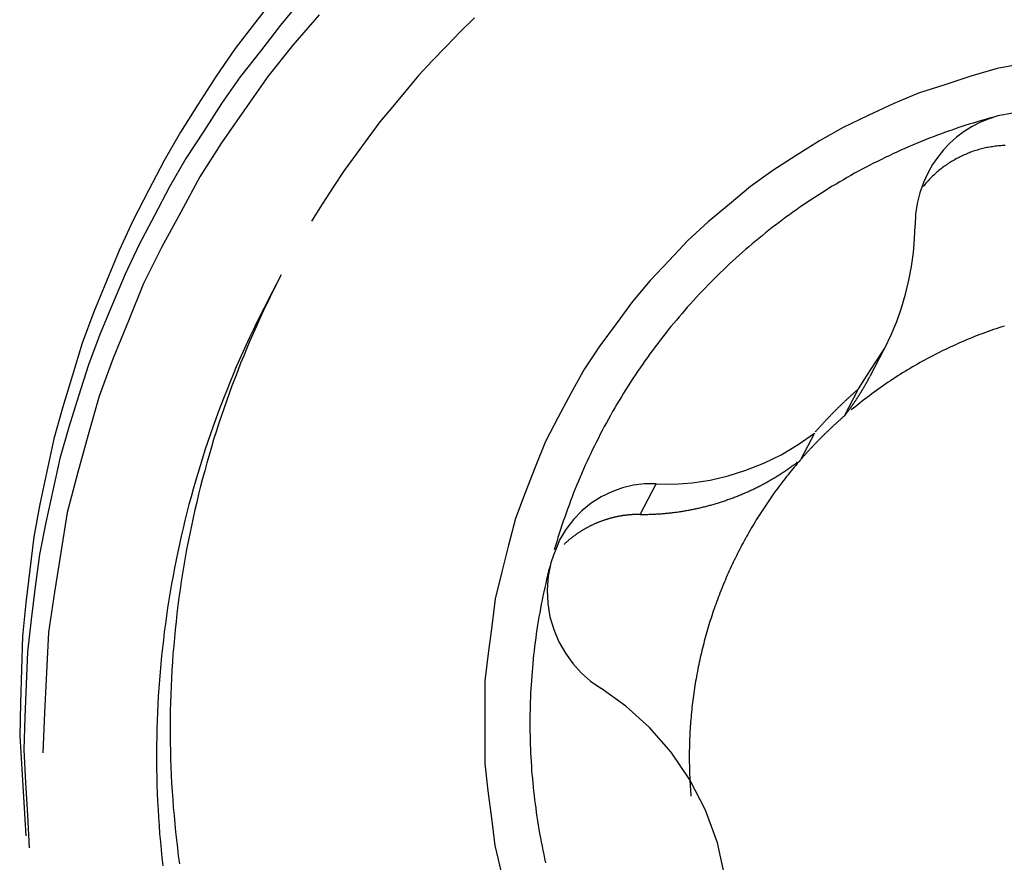
# Model space of a CAD drawing. Units: millimetres. Extents: x -18.9 to 50.3, y -39.5 to 45.1.
# Drawn here: x 20.8 to 23.5, y 16.4 to 18.6 of the extents above; entities that cross this region are included whole.
import ezdxf

# ---------------------------------------------------------------- set-up
doc = ezdxf.new("R2010")
doc.units = ezdxf.units.MM
doc.layers.add('1', color=4, linetype='CONTINUOUS')

msp = doc.modelspace()

# ---------------------------------------------------------------- linework, layer by layer
at = {"layer": '1'}
for p, q in [((21.541825, 17.954474), (21.505603, 17.884892)), ((23.108469, 17.685856), (23.146563, 17.759034)), ((23.040459, 17.58024), (23.077618, 17.651622)), ((22.960104, 17.534272), (22.922945, 17.46289)), ((22.496644, 17.317946), (22.538978, 17.399269))]:
    msp.add_line(p, q, dxfattribs=at)
for points in [[(21.527858, 18.69631, 0), (21.473614, 18.626303, 0), (21.41937, 18.556296, 0), (21.369259, 18.483373, 0), (21.321528, 18.408773, 0), (21.273797, 18.334173, 0), (21.229902, 18.257355, 0), (21.189071, 18.178766, 0), (21.14824, 18.100177, 0), (21.11086, 18.019988, 0), (21.07726, 17.938046, 0), (21.043659, 17.856104, 0), (21.013049, 17.773091, 0), (20.986951, 17.68846, 0), (20.960853, 17.60383, 0), (20.93722, 17.518559, 0), (20.918833, 17.431926, 0), (20.900447, 17.345292, 0), (20.883951, 17.258345, 0), (20.873424, 17.17041, 0), (20.862897, 17.082475, 0), (20.853648, 16.994445, 0), (20.851063, 16.905919, 0), (20.848479, 16.817394, 0), (20.846537, 16.728878, 0), (20.851913, 16.640479, 0), (20.857289, 16.552079, 0), (20.862665, 16.463679, 0)], [(21.595531, 18.68514, 0), (21.540214, 18.618202, 0), (21.486589, 18.54981, 0), (21.432965, 18.481418, 0), (21.383362, 18.410154, 0), (21.336076, 18.337235, 0), (21.288789, 18.264317, 0), (21.245237, 18.189209, 0), (21.204669, 18.11235, 0), (21.164101, 18.035491, 0), (21.126893, 17.957046, 0), (21.09337, 17.876864, 0), (21.059846, 17.796682, 0), (21.029235, 17.715432, 0), (21.003025, 17.63257, 0), (20.976815, 17.549708, 0), (20.953007, 17.466203, 0), (20.934319, 17.381328, 0), (20.91563, 17.296453, 0), (20.898785, 17.211258, 0), (20.887768, 17.12505, 0), (20.87675, 17.038843, 0), (20.866979, 16.952533, 0), (20.863719, 16.865686, 0), (20.860458, 16.778839, 0), (20.857825, 16.691996, 0), (20.862346, 16.605205, 0), (20.866866, 16.518415, 0), (20.871386, 16.431624, 0)], [(21.64347, 18.645997, 0), (21.572572, 18.565628, 0), (21.506132, 18.48175, 0), (21.444714, 18.393923, 0), (21.383297, 18.306095, 0), (21.325904, 18.215777, 0), (21.274747, 18.121602, 0), (21.223591, 18.027428, 0), (21.175863, 17.931633, 0), (21.135615, 17.832306, 0), (21.095368, 17.732978, 0), (21.057818, 17.63273, 0), (21.028988, 17.529508, 0), (21.000159, 17.426286, 0), (20.973191, 17.322656, 0), (20.956142, 17.216848, 0), (20.939094, 17.111041, 0), (20.922996, 17.005135, 0), (20.917941, 16.898082, 0), (20.912885, 16.791029, 0), (20.90783, 16.683976, 0)], [(22.056459, 18.637816, 0), (22.017887, 18.60085, 0), (21.980935, 18.562232, 0), (21.943982, 18.523615, 0), (21.907616, 18.484471, 0), (21.873167, 18.443605, 0), (21.838718, 18.402738, 0), (21.804681, 18.361547, 0), (21.772872, 18.318594, 0), (21.741063, 18.27564, 0), (21.709469, 18.232538, 0), (21.680427, 18.187668, 0), (21.651384, 18.142798, 0), (21.622342, 18.097928, 0)], [(23.518668, 18.51682, 0), (23.446674, 18.503249, 0), (23.376476, 18.48262, 0), (23.306749, 18.460135, 0), (23.237023, 18.43765, 0), (23.169689, 18.409082, 0), (23.103332, 18.378033, 0), (23.036975, 18.346984, 0), (22.9734, 18.310848, 0), (22.911462, 18.27172, 0), (22.849524, 18.232592, 0), (22.790555, 18.18936, 0), (22.734018, 18.142766, 0), (22.677482, 18.096173, 0), (22.623909, 18.046412, 0), (22.573671, 17.993089, 0), (22.523432, 17.939765, 0), (22.475976, 17.884132, 0), (22.432834, 17.82492, 0), (22.389691, 17.765708, 0), (22.348992, 17.704942, 0), (22.31363, 17.640779, 0), (22.278268, 17.576616, 0), (22.244875, 17.511524, 0), (22.217855, 17.443427, 0), (22.190834, 17.37533, 0), (22.1652, 17.306781, 0), (22.146948, 17.235829, 0), (22.128696, 17.164877, 0), (22.111166, 17.093787, 0), (22.101969, 17.021105, 0), (22.092772, 16.948422, 0), (22.083585, 16.875739, 0), (22.083585, 16.802477, 0), (22.083585, 16.729215, 0), (22.083585, 16.655953, 0), (22.092056, 16.583224, 0), (22.101248, 16.510541, 0), (22.110441, 16.437858, 0), (22.127239, 16.366627, 0)], [(23.772439, 18.234264, 0), (23.752966, 18.265827, 0), (23.730049, 18.294096, 0), (23.70353, 18.319325, 0), (23.673411, 18.341509, 0), (23.640104, 18.359987, 0), (23.604088, 18.374, 0), (23.56603, 18.38297, 0), (23.526923, 18.386623, 0), (23.487695, 18.384741, 0), (23.448317, 18.377328, 0)], [(23.448317, 18.377328, 0), (23.437295, 18.374297, 0), (23.426273, 18.371267, 0), (23.41525, 18.368236, 0), (23.404289, 18.364994, 0), (23.393332, 18.361732, 0), (23.382376, 18.35847, 0), (23.371479, 18.355017, 0), (23.360595, 18.351525, 0), (23.34971, 18.348033, 0), (23.338881, 18.34437, 0), (23.328072, 18.34065, 0), (23.317263, 18.33693, 0), (23.306508, 18.333059, 0), (23.29578, 18.329112, 0), (23.285051, 18.325165, 0), (23.274373, 18.321087, 0), (23.26373, 18.316915, 0), (23.253087, 18.312743, 0), (23.242489, 18.308461, 0), (23.231936, 18.304065, 0), (23.221384, 18.29967, 0), (23.210871, 18.295183, 0), (23.200413, 18.290566, 0), (23.189955, 18.28595, 0), (23.179531, 18.281261, 0), (23.169172, 18.276425, 0), (23.158814, 18.271589, 0), (23.148482, 18.2667, 0), (23.138228, 18.261646, 0), (23.127974, 18.256593, 0), (23.117738, 18.251505, 0), (23.107593, 18.246237, 0), (23.097448, 18.240969, 0), (23.087312, 18.235684, 0), (23.07728, 18.230203, 0), (23.067248, 18.224723, 0), (23.057216, 18.219242, 0), (23.047302, 18.213552, 0), (23.037388, 18.207861, 0), (23.027474, 18.20217, 0), (23.017672, 18.196289, 0), (23.00788, 18.19039, 0), (22.998088, 18.184492, 0), (22.988401, 18.178422, 0), (22.978736, 18.172319, 0), (22.96907, 18.166215, 0), (22.959503, 18.15996, 0), (22.949968, 18.153654, 0), (22.940434, 18.147347, 0), (22.930989, 18.140908, 0), (22.92159, 18.134403, 0), (22.91219, 18.127897, 0), (22.902872, 18.121276, 0), (22.893612, 18.114574, 0), (22.884351, 18.107871, 0), (22.875163, 18.101071, 0), (22.866046, 18.094175, 0), (22.85693, 18.087279, 0), (22.847875, 18.080302, 0), (22.838905, 18.073215, 0), (22.829936, 18.066128, 0), (22.821018, 18.058978, 0), (22.8122, 18.051703, 0), (22.803382, 18.044429, 0), (22.794604, 18.037107, 0), (22.785941, 18.029648, 0), (22.777279, 18.022189, 0), (22.768644, 18.014698, 0), (22.760141, 18.007059, 0), (22.751637, 17.999419, 0), (22.74315, 17.991762, 0), (22.734809, 17.983944, 0), (22.726469, 17.976126, 0), (22.718131, 17.968306, 0), (22.709958, 17.960315, 0), (22.701784, 17.952323, 0), (22.69361, 17.944331, 0), (22.685596, 17.93618, 0), (22.677593, 17.928018, 0), (22.66959, 17.919855, 0), (22.661735, 17.91155, 0), (22.653906, 17.903221, 0), (22.646077, 17.894892, 0), (22.638384, 17.886436, 0), (22.630733, 17.877943, 0), (22.623081, 17.869451, 0), (22.615554, 17.860848, 0), (22.608083, 17.852195, 0), (22.600613, 17.843543, 0), (22.593254, 17.834796, 0), (22.585968, 17.825988, 0), (22.578681, 17.81718, 0), (22.571494, 17.808291, 0), (22.564395, 17.799332, 0), (22.557296, 17.790372, 0), (22.550282, 17.781345, 0), (22.543374, 17.772238, 0), (22.536465, 17.76313, 0), (22.529628, 17.75397, 0), (22.522914, 17.744718, 0), (22.516199, 17.735467, 0), (22.509541, 17.726175, 0), (22.503023, 17.716784, 0), (22.496504, 17.707393, 0), (22.490028, 17.697974, 0), (22.48371, 17.688448, 0), (22.477391, 17.678921, 0), (22.471099, 17.669378, 0), (22.464983, 17.659721, 0), (22.458867, 17.650063, 0), (22.45276, 17.640399, 0), (22.446849, 17.630615, 0), (22.440939, 17.62083, 0), (22.435028, 17.611046, 0), (22.429318, 17.601143, 0), (22.423615, 17.591235, 0), (22.417912, 17.581328, 0), (22.412396, 17.571316, 0), (22.406903, 17.561291, 0), (22.401411, 17.551266, 0), (22.39609, 17.541149, 0), (22.39081, 17.53101, 0), (22.385531, 17.52087, 0), (22.380407, 17.510652, 0), (22.375342, 17.500404, 0), (22.370277, 17.490156, 0), (22.365353, 17.47984, 0), (22.360506, 17.469488, 0), (22.355659, 17.459135, 0), (22.350935, 17.448726, 0), (22.346308, 17.438273, 0), (22.34168, 17.42782, 0), (22.33716, 17.417321, 0), (22.332754, 17.406773, 0), (22.328348, 17.396225, 0), (22.324032, 17.38564, 0), (22.31985, 17.375001, 0), (22.315667, 17.364363, 0), (22.311558, 17.353696, 0), (22.307601, 17.342972, 0), (22.303644, 17.332247, 0), (22.299742, 17.321502, 0), (22.296013, 17.310697, 0), (22.292283, 17.299891, 0), (22.288591, 17.289073, 0), (22.28509, 17.278191, 0), (22.281589, 17.267309, 0), (22.278106, 17.256421, 0), (22.274836, 17.245467, 0), (22.271566, 17.234514, 0), (22.268296, 17.22356, 0)], [(23.448317, 18.377328, 0), (23.424622, 18.369964, 0), (23.401637, 18.360556, 0), (23.379485, 18.349175, 0), (23.358384, 18.335955, 0), (23.338553, 18.321029, 0), (23.320156, 18.304562, 0), (23.303292, 18.286763, 0), (23.288052, 18.267843, 0), (23.274516, 18.247985, 0), (23.262657, 18.22713, 0)], [(23.467491, 18.298611, 0), (23.46374, 18.298452, 0), (23.459989, 18.298293, 0), (23.456245, 18.298036, 0), (23.452503, 18.297729, 0), (23.448761, 18.297421, 0), (23.445028, 18.297028, 0), (23.441302, 18.296573, 0), (23.437575, 18.296118, 0), (23.433859, 18.295589, 0), (23.430153, 18.294987, 0), (23.426448, 18.294384, 0), (23.422753, 18.29372, 0), (23.419074, 18.292971, 0), (23.415395, 18.292223, 0), (23.411728, 18.291425, 0), (23.408081, 18.290531, 0), (23.404435, 18.289637, 0), (23.400798, 18.288706, 0), (23.39719, 18.287668, 0), (23.393582, 18.286631, 0), (23.389982, 18.285568, 0), (23.386418, 18.284388, 0), (23.382854, 18.283208, 0), (23.379295, 18.282014, 0), (23.37578, 18.280694, 0), (23.372266, 18.279374, 0), (23.368752, 18.278051, 0), (23.365293, 18.276592, 0), (23.361834, 18.275133, 0), (23.358375, 18.273675, 0), (23.354972, 18.272088, 0), (23.351573, 18.270494, 0), (23.348174, 18.268899, 0), (23.344832, 18.267189, 0), (23.3415, 18.265461, 0), (23.338167, 18.263733, 0), (23.334889, 18.261903, 0), (23.331628, 18.260043, 0), (23.328366, 18.258184, 0), (23.325158, 18.256235, 0), (23.321973, 18.254248, 0), (23.318787, 18.252261, 0), (23.315653, 18.250196, 0), (23.312549, 18.248084, 0), (23.309445, 18.245972, 0), (23.306388, 18.243793, 0), (23.303371, 18.24156, 0), (23.300354, 18.239326, 0), (23.297378, 18.237037, 0), (23.294452, 18.234686, 0), (23.291525, 18.232334, 0), (23.288636, 18.229938, 0), (23.285805, 18.227472, 0), (23.282975, 18.225006, 0), (23.280175, 18.222505, 0), (23.277444, 18.219929, 0), (23.274714, 18.217352, 0), (23.272007, 18.214751, 0), (23.269381, 18.212068, 0), (23.266755, 18.209385, 0), (23.264146, 18.206686, 0), (23.261629, 18.203901, 0), (23.259112, 18.201115, 0), (23.256603, 18.198322, 0), (23.254198, 18.195439, 0), (23.251794, 18.192556, 0), (23.249389, 18.189673, 0)], [(23.262657, 18.22713, 0), (23.250313, 18.200109, 0), (23.240669, 18.172612, 0), (23.233726, 18.144639, 0), (23.229483, 18.116192, 0), (23.227941, 18.087268, 0)], [(23.14713, 17.760128, 0), (23.164091, 17.79533, 0), (23.179026, 17.830946, 0), (23.191908, 17.867082, 0), (23.202766, 17.903624, 0), (23.211639, 17.940412, 0), (23.218564, 17.977288, 0), (23.22358, 18.014094, 0), (23.226715, 18.050717, 0), (23.227941, 18.087268, 0)], [(21.541825, 17.954474, 0), (21.532129, 17.935257, 0), (21.522434, 17.916041, 0), (21.512738, 17.896824, 0), (21.503494, 17.877387, 0), (21.494289, 17.857931, 0), (21.485084, 17.838475, 0), (21.476297, 17.818827, 0), (21.467589, 17.799143, 0), (21.45888, 17.77946, 0), (21.450555, 17.759612, 0), (21.442348, 17.739714, 0), (21.434142, 17.719816, 0), (21.426283, 17.69978, 0), (21.418583, 17.67968, 0), (21.410884, 17.659581, 0), (21.403495, 17.639366, 0), (21.396308, 17.619078, 0), (21.389122, 17.598789, 0), (21.382207, 17.578408, 0), (21.375537, 17.557943, 0), (21.368867, 17.537479, 0), (21.36243, 17.516942, 0), (21.356282, 17.496315, 0), (21.350133, 17.475688, 0), (21.344178, 17.455006, 0), (21.338554, 17.434229, 0), (21.33293, 17.413453, 0), (21.327459, 17.392638, 0), (21.322365, 17.371725, 0), (21.31727, 17.350813, 0), (21.312287, 17.329875, 0), (21.307724, 17.30884, 0), (21.303161, 17.287805, 0), (21.298668, 17.266756, 0), (21.29464, 17.245613, 0), (21.290611, 17.224469, 0), (21.286611, 17.203321, 0), (21.28312, 17.182082, 0), (21.279629, 17.160843, 0), (21.276138, 17.139604, 0), (21.273172, 17.118285, 0), (21.270221, 17.096965, 0), (21.267269, 17.075644, 0), (21.264802, 17.054263, 0), (21.262392, 17.032874, 0), (21.259982, 17.011485, 0), (21.258014, 16.990053, 0), (21.256147, 16.96861, 0), (21.25428, 16.947167, 0), (21.252812, 16.925695, 0), (21.251489, 16.904211, 0), (21.250166, 16.882728, 0), (21.249199, 16.861227, 0), (21.248421, 16.839718, 0), (21.247644, 16.818208, 0), (21.247178, 16.79669, 0), (21.246945, 16.775168, 0), (21.246713, 16.753645, 0), (21.246749, 16.732123, 0), (21.247062, 16.710601, 0), (21.247376, 16.68908, 0), (21.247913, 16.667564, 0), (21.248772, 16.646057, 0), (21.24963, 16.62455, 0), (21.250668, 16.603053, 0), (21.252071, 16.581575, 0), (21.253474, 16.560097, 0), (21.255013, 16.538629, 0), (21.25696, 16.517193, 0), (21.258906, 16.495758, 0), (21.260944, 16.474331, 0), (21.263433, 16.452952, 0), (21.265922, 16.431572, 0), (21.268458, 16.410199, 0), (21.271487, 16.388889, 0)], [(21.505603, 17.884892, 0), (21.495907, 17.865675, 0), (21.486212, 17.846459, 0), (21.476516, 17.827242, 0), (21.467272, 17.807805, 0), (21.458067, 17.788349, 0), (21.448862, 17.768893, 0), (21.440075, 17.749245, 0), (21.431367, 17.729561, 0), (21.422658, 17.709878, 0), (21.414333, 17.690031, 0), (21.406126, 17.670132, 0), (21.39792, 17.650234, 0), (21.390061, 17.630198, 0), (21.382361, 17.610098, 0), (21.374662, 17.589999, 0), (21.367273, 17.569784, 0), (21.360086, 17.549496, 0), (21.3529, 17.529207, 0), (21.345985, 17.508826, 0), (21.339315, 17.488361, 0), (21.332645, 17.467897, 0), (21.326209, 17.44736, 0), (21.32006, 17.426733, 0), (21.313911, 17.406106, 0), (21.307956, 17.385424, 0), (21.302332, 17.364647, 0), (21.296708, 17.343871, 0), (21.291238, 17.323056, 0), (21.286143, 17.302143, 0), (21.281048, 17.281231, 0), (21.276065, 17.260293, 0), (21.271502, 17.239258, 0), (21.266938, 17.218224, 0), (21.262445, 17.197175, 0), (21.258417, 17.176031, 0), (21.254389, 17.154888, 0), (21.250389, 17.133739, 0), (21.246898, 17.1125, 0), (21.243407, 17.091261, 0), (21.239916, 17.070022, 0), (21.23695, 17.048704, 0), (21.233999, 17.027383, 0), (21.231047, 17.006062, 0), (21.22858, 16.984681, 0), (21.22617, 16.963292, 0), (21.22376, 16.941904, 0), (21.221792, 16.920471, 0), (21.219925, 16.899028, 0), (21.218058, 16.877585, 0), (21.21659, 16.856113, 0), (21.215267, 16.83463, 0), (21.213944, 16.813146, 0), (21.212977, 16.791646, 0), (21.212199, 16.770136, 0), (21.211421, 16.748626, 0), (21.210956, 16.727109, 0), (21.210723, 16.705586, 0), (21.210491, 16.684063, 0), (21.210527, 16.662541, 0), (21.21084, 16.64102, 0), (21.211154, 16.619498, 0), (21.211691, 16.597982, 0), (21.21255, 16.576475, 0), (21.213408, 16.554969, 0), (21.214446, 16.533471, 0), (21.215849, 16.511993, 0), (21.217252, 16.490515, 0), (21.218791, 16.469047, 0), (21.220738, 16.447612, 0), (21.222684, 16.426176, 0), (21.224722, 16.40475, 0), (21.227211, 16.38337, 0)], [(23.46567, 17.818843, 0), (23.458381, 17.816479, 0), (23.451093, 17.814116, 0), (23.443829, 17.81168, 0), (23.436588, 17.809175, 0), (23.429347, 17.806669, 0), (23.422127, 17.804103, 0), (23.414937, 17.801456, 0), (23.407747, 17.798809, 0), (23.400575, 17.796113, 0), (23.393437, 17.793326, 0), (23.3863, 17.790539, 0), (23.379178, 17.787714, 0), (23.372097, 17.784787, 0), (23.365016, 17.781861, 0), (23.357946, 17.778908, 0), (23.350923, 17.775843, 0), (23.343901, 17.772778, 0), (23.336885, 17.769698, 0), (23.329924, 17.766496, 0), (23.322963, 17.763294, 0), (23.316004, 17.760089, 0), (23.309107, 17.756751, 0), (23.30221, 17.753413, 0), (23.295313, 17.750076, 0), (23.288479, 17.74661, 0), (23.281649, 17.743138, 0), (23.274818, 17.739666, 0), (23.268049, 17.736077, 0), (23.261288, 17.732472, 0), (23.254527, 17.728866, 0), (23.247823, 17.725157, 0), (23.241134, 17.721419, 0), (23.234446, 17.717682, 0), (23.22781, 17.713851, 0), (23.221196, 17.709984, 0), (23.214581, 17.706116, 0), (23.208016, 17.702166, 0), (23.201478, 17.69817, 0), (23.194941, 17.694173, 0), (23.188448, 17.690106, 0), (23.18199, 17.685982, 0), (23.175533, 17.681858, 0), (23.169114, 17.677674, 0), (23.162739, 17.673424, 0), (23.156364, 17.669174, 0), (23.150022, 17.664874, 0), (23.143731, 17.6605, 0), (23.13744, 17.656126, 0), (23.131177, 17.651713, 0), (23.124973, 17.647216, 0), (23.118769, 17.642719, 0), (23.112587, 17.638193, 0), (23.106472, 17.633576, 0), (23.100358, 17.628958, 0), (23.094258, 17.624321, 0), (23.088236, 17.619584, 0), (23.082213, 17.614847, 0), (23.076198, 17.610101, 0), (23.07027, 17.605247, 0), (23.064341, 17.600393, 0), (23.058413, 17.595539, 0)], [(23.077618, 17.651622, 0), (23.100789, 17.687791, 0), (23.12396, 17.72396, 0), (23.14713, 17.760128, 0)], [(23.040459, 17.58024, 0), (23.041195, 17.581184, 0), (23.041932, 17.582127, 0), (23.042666, 17.583073, 0), (23.043397, 17.58402, 0), (23.044128, 17.584968, 0), (23.044856, 17.585918, 0), (23.045584, 17.586868, 0), (23.046309, 17.587821, 0), (23.047033, 17.588773, 0), (23.047754, 17.589729, 0), (23.048475, 17.590684, 0), (23.049193, 17.591642, 0), (23.04991, 17.5926, 0), (23.050625, 17.59356, 0), (23.051339, 17.59452, 0), (23.052051, 17.595483, 0), (23.052762, 17.596446, 0), (23.05347, 17.597411, 0), (23.054177, 17.598376, 0), (23.054882, 17.599344, 0), (23.055586, 17.600312, 0), (23.056288, 17.601281, 0), (23.056987, 17.602252, 0), (23.057686, 17.603224, 0), (23.058383, 17.604197, 0), (23.059078, 17.605171, 0), (23.059771, 17.606148, 0), (23.060463, 17.607124, 0), (23.061152, 17.608103, 0), (23.061841, 17.609082, 0), (23.062526, 17.610062, 0), (23.063212, 17.611044, 0), (23.063894, 17.612027, 0), (23.064576, 17.613011, 0), (23.065255, 17.613996, 0), (23.065933, 17.614983, 0), (23.066609, 17.615971, 0), (23.067283, 17.616959, 0), (23.067956, 17.617949, 0), (23.068627, 17.61894, 0), (23.069296, 17.619933, 0), (23.069963, 17.620927, 0), (23.070628, 17.621922, 0), (23.071292, 17.622918, 0), (23.071955, 17.623914, 0), (23.072615, 17.624913, 0), (23.073274, 17.625912, 0), (23.07393, 17.626913, 0), (23.074586, 17.627914, 0), (23.075239, 17.628917, 0), (23.075891, 17.629921, 0), (23.07654, 17.630926, 0), (23.077189, 17.631932, 0), (23.077835, 17.63294, 0), (23.07848, 17.633948, 0), (23.079122, 17.634958, 0), (23.079764, 17.635968, 0), (23.080403, 17.63698, 0), (23.08104, 17.637993, 0), (23.081676, 17.639008, 0), (23.08231, 17.640023, 0), (23.082942, 17.641039, 0), (23.083573, 17.642056, 0), (23.084201, 17.643075, 0), (23.084828, 17.644095, 0), (23.085453, 17.645115, 0), (23.086076, 17.646138, 0), (23.086698, 17.64716, 0), (23.087317, 17.648185, 0), (23.087935, 17.649209, 0), (23.08855, 17.650236, 0), (23.089165, 17.651263, 0), (23.089777, 17.652292, 0), (23.090388, 17.653321, 0), (23.090996, 17.654352, 0), (23.091604, 17.655383, 0), (23.092209, 17.656416, 0), (23.092813, 17.657449, 0), (23.093414, 17.658484, 0), (23.094014, 17.65952, 0), (23.094611, 17.660557, 0), (23.095208, 17.661594, 0), (23.095802, 17.662633, 0), (23.096394, 17.663673, 0), (23.096985, 17.664714, 0), (23.097573, 17.665757, 0), (23.098161, 17.6668, 0), (23.098745, 17.667844, 0), (23.099329, 17.668889, 0), (23.09991, 17.669935, 0), (23.100491, 17.670982, 0), (23.101068, 17.67203, 0), (23.101645, 17.673079, 0), (23.102218, 17.67413, 0), (23.102791, 17.67518, 0), (23.103361, 17.676233, 0), (23.10393, 17.677286, 0), (23.104496, 17.678341, 0), (23.105062, 17.679395, 0), (23.105625, 17.680452, 0), (23.106186, 17.681509, 0), (23.106745, 17.682567, 0), (23.107303, 17.683626, 0)], [(23.077618, 17.651622, 0), (23.076426, 17.650583, 0), (23.075234, 17.649544, 0), (23.074043, 17.648503, 0), (23.072855, 17.647459, 0), (23.071667, 17.646415, 0), (23.070482, 17.645369, 0), (23.069297, 17.644322, 0), (23.068114, 17.643272, 0), (23.066931, 17.642222, 0), (23.065752, 17.641169, 0), (23.064572, 17.640116, 0), (23.063395, 17.63906, 0), (23.062218, 17.638003, 0), (23.061044, 17.636944, 0), (23.059869, 17.635885, 0), (23.058698, 17.634823, 0), (23.057527, 17.63376, 0), (23.056357, 17.632695, 0), (23.055189, 17.63163, 0), (23.054023, 17.630562, 0), (23.052858, 17.629493, 0), (23.051694, 17.628422, 0), (23.050532, 17.627349, 0), (23.049371, 17.626276, 0), (23.048211, 17.6252, 0), (23.047053, 17.624124, 0), (23.045897, 17.623045, 0), (23.044741, 17.621965, 0), (23.043588, 17.620883, 0), (23.042436, 17.6198, 0), (23.041285, 17.618716, 0), (23.040134, 17.61763, 0), (23.038987, 17.616542, 0), (23.03784, 17.615453, 0), (23.036695, 17.614362, 0), (23.035551, 17.613271, 0), (23.034409, 17.612177, 0), (23.033268, 17.611082, 0), (23.032128, 17.609986, 0), (23.03099, 17.608888, 0), (23.029853, 17.607789, 0), (23.028719, 17.606687, 0), (23.027585, 17.605585, 0), (23.026453, 17.60448, 0), (23.025322, 17.603375, 0), (23.024193, 17.602268, 0), (23.023065, 17.60116, 0), (23.021938, 17.60005, 0), (23.020813, 17.598939, 0), (23.01969, 17.597825, 0), (23.018567, 17.596712, 0), (23.017448, 17.595595, 0), (23.016328, 17.594478, 0), (23.015211, 17.593359, 0), (23.014094, 17.592239, 0), (23.01298, 17.591117, 0), (23.011867, 17.589994, 0), (23.010755, 17.588868, 0), (23.009645, 17.587743, 0), (23.008536, 17.586615, 0), (23.007429, 17.585486, 0), (23.006323, 17.584356, 0), (23.005219, 17.583224, 0), (23.004116, 17.58209, 0), (23.003015, 17.580955, 0), (23.001915, 17.579819, 0), (23.000817, 17.578681, 0), (22.999719, 17.577543, 0), (22.998624, 17.576401, 0), (22.99753, 17.57526, 0), (22.996439, 17.574115, 0), (22.995347, 17.572971, 0), (22.994259, 17.571824, 0), (22.993171, 17.570676, 0), (22.992085, 17.569526, 0), (22.991, 17.568376, 0), (22.989917, 17.567224, 0), (22.988835, 17.566071, 0), (22.987755, 17.564915, 0), (22.986676, 17.563759, 0), (22.985599, 17.562601, 0), (22.984523, 17.561442, 0), (22.983449, 17.560281, 0), (22.982377, 17.559119, 0), (22.981306, 17.557956, 0), (22.980237, 17.55679, 0), (22.979168, 17.555624, 0), (22.978102, 17.554457, 0), (22.977036, 17.553288, 0), (22.975974, 17.552117, 0), (22.974912, 17.550945, 0), (22.973852, 17.549772, 0), (22.972792, 17.548598, 0), (22.971736, 17.547421, 0), (22.970679, 17.546244, 0), (22.969626, 17.545065, 0), (22.968573, 17.543885, 0), (22.967523, 17.542703, 0), (22.966473, 17.54152, 0), (22.965425, 17.540335, 0), (22.964378, 17.53915, 0), (22.963334, 17.537963, 0), (22.962291, 17.536774, 0)], [(23.040459, 17.58024, 0), (23.039267, 17.579201, 0), (23.038075, 17.578162, 0), (23.036884, 17.577121, 0), (23.035696, 17.576078, 0), (23.034508, 17.575034, 0), (23.033322, 17.573987, 0), (23.032137, 17.57294, 0), (23.030955, 17.57189, 0), (23.029772, 17.57084, 0), (23.028592, 17.569787, 0), (23.027413, 17.568734, 0), (23.026235, 17.567678, 0), (23.025059, 17.566622, 0), (23.023884, 17.565563, 0), (23.022711, 17.564503, 0), (23.021539, 17.563441, 0), (23.020367, 17.562379, 0), (23.019198, 17.561314, 0), (23.01803, 17.560248, 0), (23.016864, 17.55918, 0), (23.015699, 17.55811, 0), (23.014535, 17.55704, 0), (23.013373, 17.555968, 0), (23.012212, 17.554894, 0), (23.011053, 17.553818, 0), (23.009894, 17.552742, 0), (23.008738, 17.551663, 0), (23.007582, 17.550584, 0), (23.006429, 17.549501, 0), (23.005276, 17.548419, 0), (23.004126, 17.547334, 0), (23.002976, 17.546249, 0), (23.001828, 17.545161, 0), (23.000681, 17.544072, 0), (22.999536, 17.542981, 0), (22.998392, 17.54189, 0), (22.99725, 17.540795, 0), (22.996109, 17.539701, 0), (22.99497, 17.538604, 0), (22.993832, 17.537506, 0), (22.992695, 17.536406, 0), (22.99156, 17.535305, 0), (22.990426, 17.534203, 0), (22.989294, 17.533099, 0), (22.988163, 17.531994, 0), (22.987034, 17.530886, 0), (22.985906, 17.529778, 0), (22.98478, 17.528668, 0), (22.983654, 17.527557, 0), (22.982531, 17.526443, 0), (22.981409, 17.525329, 0), (22.980289, 17.524213, 0), (22.979169, 17.523096, 0), (22.978052, 17.521977, 0), (22.976935, 17.520857, 0), (22.975821, 17.519735, 0), (22.974708, 17.518612, 0), (22.973596, 17.517487, 0), (22.972486, 17.516362, 0), (22.971377, 17.515234, 0), (22.97027, 17.514104, 0), (22.969164, 17.512974, 0), (22.96806, 17.511842, 0), (22.966957, 17.510709, 0), (22.965856, 17.509574, 0), (22.964756, 17.508438, 0), (22.963658, 17.507299, 0), (22.962561, 17.506161, 0), (22.961466, 17.505019, 0), (22.960372, 17.503878, 0), (22.95928, 17.502734, 0), (22.958188, 17.50159, 0), (22.9571, 17.500443, 0), (22.956012, 17.499295, 0), (22.954926, 17.498145, 0), (22.95384, 17.496995, 0), (22.952758, 17.495842, 0), (22.951676, 17.494689, 0), (22.950596, 17.493534, 0), (22.949517, 17.492378, 0), (22.94844, 17.49122, 0), (22.947364, 17.490061, 0), (22.94629, 17.4889, 0), (22.945218, 17.487738, 0), (22.944147, 17.486574, 0), (22.943078, 17.485409, 0), (22.942009, 17.484243, 0), (22.940943, 17.483075, 0), (22.939878, 17.481907, 0), (22.938815, 17.480736, 0), (22.937752, 17.479564, 0), (22.936693, 17.478391, 0), (22.935633, 17.477217, 0), (22.934577, 17.47604, 0), (22.933521, 17.474863, 0), (22.932467, 17.473683, 0), (22.931414, 17.472504, 0), (22.930364, 17.471322, 0), (22.929314, 17.470139, 0), (22.928267, 17.468954, 0), (22.92722, 17.467768, 0), (22.926176, 17.466581, 0), (22.925132, 17.465393, 0)], [(22.538978, 17.399269, 0), (22.587428, 17.398672, 0), (22.635431, 17.401978, 0), (22.683136, 17.409172, 0), (22.73069, 17.420241, 0), (22.778222, 17.435172, 0), (22.825487, 17.453989, 0), (22.871913, 17.476744, 0), (22.916912, 17.503493, 0), (22.960104, 17.534272, 0)], [(22.496644, 17.317946, 0), (22.499622, 17.317945, 0), (22.502599, 17.317945, 0), (22.505577, 17.317944, 0), (22.508554, 17.31798, 0), (22.511532, 17.31802, 0), (22.514509, 17.318059, 0), (22.517486, 17.318132, 0), (22.520462, 17.318211, 0), (22.523439, 17.31829, 0), (22.526414, 17.318399, 0), (22.52939, 17.318518, 0), (22.532365, 17.318637, 0), (22.535339, 17.318782, 0), (22.538312, 17.318941, 0), (22.541286, 17.3191, 0), (22.544258, 17.319281, 0), (22.547229, 17.31948, 0), (22.5502, 17.319678, 0), (22.553169, 17.319897, 0), (22.556137, 17.320135, 0), (22.559105, 17.320373, 0), (22.562072, 17.320628, 0), (22.565037, 17.320906, 0), (22.568001, 17.321184, 0), (22.570965, 17.321475, 0), (22.573925, 17.321793, 0), (22.576886, 17.32211, 0), (22.579845, 17.322438, 0), (22.582802, 17.322795, 0), (22.585758, 17.323152, 0), (22.588713, 17.323515, 0), (22.591664, 17.323912, 0), (22.594615, 17.324309, 0), (22.597566, 17.324709, 0), (22.600511, 17.325145, 0), (22.603457, 17.325581, 0), (22.606402, 17.326017, 0), (22.609342, 17.326492, 0), (22.612281, 17.326968, 0), (22.615221, 17.327443, 0), (22.618154, 17.327955, 0), (22.621087, 17.328469, 0), (22.62402, 17.328984, 0), (22.626946, 17.329532, 0), (22.629872, 17.330086, 0), (22.632798, 17.33064, 0), (22.635718, 17.331223, 0), (22.638636, 17.331816, 0), (22.641554, 17.332409, 0), (22.644466, 17.333029, 0), (22.647376, 17.333661, 0), (22.650285, 17.334293, 0), (22.65319, 17.334948, 0), (22.656091, 17.335619, 0), (22.658992, 17.33629, 0), (22.661889, 17.336981, 0), (22.66478, 17.33769, 0), (22.667672, 17.3384, 0), (22.67056, 17.339126, 0), (22.673442, 17.339875, 0), (22.676324, 17.340623, 0), (22.679202, 17.341385, 0), (22.682074, 17.342172, 0), (22.684946, 17.342959, 0), (22.687815, 17.343755, 0), (22.690676, 17.344581, 0), (22.693537, 17.345406, 0), (22.696396, 17.346238, 0), (22.699245, 17.347102, 0), (22.702095, 17.347965, 0), (22.704944, 17.348832, 0), (22.707781, 17.349734, 0), (22.710619, 17.350636, 0), (22.713457, 17.351538, 0), (22.716282, 17.352478, 0), (22.719108, 17.353417, 0), (22.721933, 17.354357, 0), (22.724747, 17.355332, 0), (22.727559, 17.356309, 0), (22.730372, 17.357287, 0), (22.733173, 17.358296, 0), (22.735973, 17.359311, 0), (22.738772, 17.360326, 0), (22.741561, 17.361369, 0), (22.744346, 17.362422, 0), (22.747132, 17.363474, 0), (22.749907, 17.364552, 0), (22.752678, 17.365642, 0), (22.75545, 17.366731, 0), (22.758212, 17.367843, 0), (22.760968, 17.36897, 0), (22.763724, 17.370096, 0), (22.766472, 17.371242, 0), (22.769213, 17.372406, 0), (22.771954, 17.373569, 0), (22.774688, 17.374749, 0), (22.777413, 17.375949, 0), (22.780138, 17.377149, 0), (22.782858, 17.378362, 0), (22.785566, 17.379599, 0), (22.788275, 17.380836, 0), (22.790979, 17.382082, 0), (22.793671, 17.383355, 0), (22.796363, 17.384627, 0), (22.799051, 17.385907, 0), (22.801726, 17.387216, 0), (22.804401, 17.388524, 0), (22.807073, 17.389837, 0), (22.80973, 17.391182, 0), (22.812387, 17.392526, 0), (22.815043, 17.393872, 0), (22.817682, 17.395251, 0), (22.82032, 17.396631, 0), (22.822959, 17.398011, 0), (22.82558, 17.399425, 0), (22.828199, 17.40084, 0), (22.830819, 17.402255, 0), (22.833422, 17.403701, 0), (22.836023, 17.405151, 0), (22.838624, 17.406601, 0), (22.841209, 17.408079, 0), (22.84379, 17.409564, 0), (22.846371, 17.411048, 0), (22.848937, 17.412558, 0), (22.851498, 17.414077, 0), (22.854059, 17.415597, 0), (22.856607, 17.417138, 0), (22.859147, 17.418691, 0), (22.861687, 17.420245, 0), (22.864216, 17.421817, 0), (22.866735, 17.423405, 0), (22.869254, 17.424992, 0), (22.871763, 17.426595, 0), (22.874261, 17.428216, 0), (22.876759, 17.429838, 0), (22.879247, 17.431472, 0), (22.881723, 17.433126, 0), (22.884199, 17.434781, 0), (22.886667, 17.436446, 0), (22.889121, 17.438133, 0), (22.891574, 17.439821, 0), (22.894022, 17.441516, 0), (22.896452, 17.443236, 0), (22.898883, 17.444956, 0), (22.90131, 17.446682, 0), (22.903717, 17.448434, 0), (22.906124, 17.450187, 0), (22.908529, 17.451942, 0), (22.910913, 17.453727, 0), (22.913296, 17.455511, 0), (22.91568, 17.457296, 0)], [(22.922945, 17.46289, 0), (22.91878, 17.458032, 0), (22.914615, 17.453174, 0), (22.91045, 17.448316, 0), (22.906359, 17.443396, 0), (22.902275, 17.43847, 0), (22.89819, 17.433544, 0), (22.894174, 17.428563, 0), (22.890171, 17.423571, 0), (22.886168, 17.418579, 0), (22.882227, 17.413537, 0), (22.878307, 17.40848, 0), (22.874386, 17.403423, 0), (22.870522, 17.398323, 0), (22.866685, 17.393202, 0), (22.862848, 17.388081, 0), (22.859061, 17.382923, 0), (22.855309, 17.37774, 0), (22.851556, 17.372556, 0), (22.847848, 17.367342, 0), (22.844181, 17.362098, 0), (22.840514, 17.356854, 0), (22.836884, 17.351584, 0), (22.833304, 17.34628, 0), (22.829724, 17.340977, 0), (22.826175, 17.335653, 0), (22.822682, 17.330291, 0), (22.819189, 17.324929, 0), (22.81572, 17.319552, 0), (22.812316, 17.314134, 0), (22.808912, 17.308716, 0), (22.805525, 17.303287, 0), (22.80221, 17.297814, 0), (22.798895, 17.29234, 0), (22.79559, 17.286861, 0), (22.792366, 17.281334, 0), (22.789142, 17.275807, 0), (22.78592, 17.270278, 0), (22.782786, 17.264699, 0), (22.779653, 17.259119, 0), (22.77652, 17.25354, 0), (22.773473, 17.247913, 0), (22.770432, 17.242283, 0), (22.767391, 17.236653, 0), (22.76443, 17.23098, 0), (22.761482, 17.225301, 0), (22.758534, 17.219621, 0), (22.755659, 17.213905, 0), (22.752804, 17.208178, 0), (22.74995, 17.202451, 0), (22.747161, 17.196692, 0), (22.744401, 17.190919, 0), (22.741641, 17.185146, 0), (22.73894, 17.179345, 0), (22.736275, 17.173528, 0), (22.73361, 17.16771, 0), (22.730996, 17.161869, 0), (22.728427, 17.156009, 0), (22.725858, 17.150148, 0), (22.723333, 17.144269, 0), (22.720861, 17.138367, 0), (22.718388, 17.132465, 0), (22.715952, 17.126548, 0), (22.713577, 17.120606, 0), (22.711201, 17.114665, 0), (22.708855, 17.108712, 0), (22.706577, 17.102732, 0), (22.7043, 17.096752, 0), (22.702044, 17.090764, 0), (22.699865, 17.084747, 0), (22.697686, 17.078731, 0), (22.69552, 17.07271, 0), (22.69344, 17.066658, 0), (22.69136, 17.060607, 0), (22.689285, 17.054554, 0), (22.687305, 17.048469, 0), (22.685324, 17.042384, 0), (22.683344, 17.036299, 0), (22.681461, 17.030184, 0), (22.679581, 17.024067, 0), (22.677701, 17.017951, 0), (22.67591, 17.011807, 0), (22.674131, 17.005661, 0), (22.672351, 16.999514, 0), (22.670654, 16.993345, 0), (22.668976, 16.98717, 0), (22.667298, 16.980995, 0), (22.665693, 16.974801, 0), (22.664116, 16.968599, 0), (22.662539, 16.962397, 0), (22.661029, 16.95618, 0), (22.659554, 16.949953, 0), (22.658079, 16.943726, 0), (22.656662, 16.937486, 0), (22.65529, 16.931236, 0), (22.653918, 16.924986, 0), (22.652596, 16.918726, 0), (22.651326, 16.912454, 0), (22.650057, 16.906182, 0), (22.648829, 16.899902, 0), (22.647662, 16.893611, 0), (22.646496, 16.887319, 0), (22.645362, 16.881021, 0), (22.6443, 16.874711, 0), (22.643237, 16.868401, 0), (22.642199, 16.862087, 0), (22.641239, 16.855761, 0), (22.64028, 16.849434, 0), (22.639336, 16.843105, 0), (22.638481, 16.836764, 0), (22.637626, 16.830422, 0), (22.636779, 16.82408, 0), (22.636028, 16.817725, 0), (22.635277, 16.81137, 0), (22.634526, 16.805015, 0), (22.633878, 16.798649, 0), (22.633231, 16.792283, 0), (22.632585, 16.785917, 0), (22.632033, 16.779542, 0), (22.631491, 16.773166, 0), (22.630949, 16.76679, 0), (22.630493, 16.760408, 0), (22.630055, 16.754024, 0), (22.629618, 16.74764, 0), (22.629258, 16.741251, 0), (22.628926, 16.734861, 0), (22.628593, 16.72847, 0), (22.62833, 16.722077, 0), (22.628102, 16.715682, 0), (22.627875, 16.709287, 0), (22.627708, 16.702891, 0), (22.627585, 16.696493, 0), (22.627462, 16.690095, 0), (22.627391, 16.683697, 0), (22.627373, 16.677298, 0), (22.627355, 16.670899, 0), (22.627381, 16.6645, 0), (22.627468, 16.658102, 0), (22.627556, 16.651704, 0), (22.627678, 16.645306, 0), (22.62787, 16.63891, 0), (22.628062, 16.632514, 0), (22.62828, 16.626119, 0), (22.628577, 16.619727, 0), (22.628874, 16.613335, 0), (22.629188, 16.606944, 0), (22.62959, 16.600558, 0), (22.629992, 16.594171, 0), (22.630402, 16.587786, 0), (22.630908, 16.581407, 0), (22.631415, 16.575028, 0), (22.631921, 16.568649, 0)], [(22.538978, 17.399269, 0), (22.508592, 17.398953, 0), (22.478972, 17.395315, 0), (22.449936, 17.388345, 0), (22.421335, 17.378036, 0), (22.39342, 17.364401, 0), (22.366723, 17.347465, 0), (22.341784, 17.327258, 0), (22.319127, 17.303988, 0), (22.299255, 17.278215, 0), (22.28149, 17.248315, 0)], [(22.496644, 17.317946, 0), (22.495168, 17.317945, 0), (22.493692, 17.317943, 0), (22.492215, 17.317942, 0), (22.490739, 17.31792, 0), (22.489263, 17.317895, 0), (22.487787, 17.317871, 0), (22.486312, 17.317827, 0), (22.484836, 17.31778, 0), (22.483361, 17.317732, 0), (22.481886, 17.317667, 0), (22.480412, 17.317597, 0), (22.478937, 17.317527, 0), (22.477463, 17.317441, 0), (22.47599, 17.317348, 0), (22.474517, 17.317255, 0), (22.473045, 17.317149, 0), (22.471573, 17.317032, 0), (22.470101, 17.316916, 0), (22.468631, 17.316788, 0), (22.467161, 17.316649, 0), (22.465692, 17.31651, 0), (22.464223, 17.316361, 0), (22.462756, 17.316199, 0), (22.461288, 17.316037, 0), (22.459822, 17.315867, 0), (22.458357, 17.315682, 0), (22.456893, 17.315498, 0), (22.455429, 17.315307, 0), (22.453967, 17.315099, 0), (22.452506, 17.314891, 0), (22.451045, 17.31468, 0), (22.449587, 17.314449, 0), (22.448129, 17.314219, 0), (22.446671, 17.313987, 0), (22.445217, 17.313734, 0), (22.443762, 17.313481, 0), (22.442308, 17.313227, 0), (22.440858, 17.312952, 0), (22.439408, 17.312676, 0), (22.437957, 17.3124, 0), (22.436511, 17.312104, 0), (22.435066, 17.311805, 0), (22.43362, 17.311507, 0), (22.432178, 17.311189, 0), (22.430737, 17.310868, 0), (22.429296, 17.310547, 0), (22.427859, 17.31021, 0), (22.426424, 17.309866, 0), (22.424988, 17.309523, 0), (22.423556, 17.309165, 0), (22.422126, 17.3088, 0), (22.420695, 17.308434, 0), (22.419269, 17.308055, 0), (22.417844, 17.307667, 0), (22.41642, 17.307279, 0), (22.414999, 17.30688, 0), (22.413581, 17.30647, 0), (22.412163, 17.30606, 0), (22.410747, 17.305641, 0), (22.409336, 17.305209, 0), (22.407924, 17.304777, 0), (22.406515, 17.304337, 0), (22.40511, 17.303883, 0), (22.403706, 17.303429, 0), (22.402303, 17.302969, 0), (22.400906, 17.302493, 0), (22.399508, 17.302017, 0), (22.398112, 17.301537, 0), (22.396723, 17.301039, 0), (22.395333, 17.300541, 0), (22.393944, 17.300042, 0), (22.392562, 17.299522, 0), (22.39118, 17.299003, 0), (22.389799, 17.298483, 0), (22.388425, 17.297942, 0), (22.387052, 17.297401, 0), (22.385678, 17.29686, 0), (22.384312, 17.2963, 0), (22.382947, 17.295738, 0), (22.381582, 17.295175, 0), (22.380225, 17.294595, 0), (22.378869, 17.294012, 0), (22.377513, 17.293428, 0), (22.376164, 17.292829, 0), (22.374817, 17.292224, 0), (22.373471, 17.291619, 0), (22.372131, 17.291001, 0), (22.370793, 17.290375, 0), (22.369456, 17.28975, 0), (22.368125, 17.289112, 0), (22.366798, 17.288465, 0), (22.365471, 17.287819, 0), (22.364149, 17.287162, 0), (22.362832, 17.286495, 0), (22.361515, 17.285827, 0), (22.360203, 17.285151, 0), (22.358897, 17.284464, 0), (22.35759, 17.283777, 0), (22.356288, 17.283082, 0), (22.354992, 17.282374, 0), (22.353697, 17.281667, 0), (22.352404, 17.280953, 0), (22.35112, 17.280226, 0), (22.349836, 17.279498, 0), (22.348554, 17.278766, 0), (22.347281, 17.278018, 0), (22.346008, 17.27727, 0), (22.344737, 17.27652, 0), (22.343476, 17.275752, 0), (22.342215, 17.274984, 0), (22.340955, 17.274216, 0), (22.339706, 17.273428, 0), (22.338457, 17.272641, 0), (22.337209, 17.271854, 0), (22.335972, 17.271048, 0), (22.334735, 17.270241, 0), (22.333499, 17.269435, 0), (22.332274, 17.268611, 0), (22.33105, 17.267786, 0), (22.329827, 17.26696, 0), (22.328613, 17.266119, 0), (22.327403, 17.265274, 0), (22.326193, 17.264429, 0), (22.324992, 17.26357, 0), (22.323795, 17.262707, 0), (22.322597, 17.261843, 0), (22.321409, 17.260967, 0), (22.320225, 17.260085, 0), (22.319042, 17.259203, 0), (22.317866, 17.25831, 0), (22.316696, 17.25741, 0), (22.315527, 17.256509, 0), (22.314364, 17.2556, 0), (22.313209, 17.254681, 0), (22.312053, 17.253762, 0), (22.310904, 17.252836, 0), (22.309763, 17.251899, 0), (22.308622, 17.250962, 0), (22.307486, 17.25002, 0), (22.30636, 17.249066, 0), (22.305234, 17.248111, 0), (22.304111, 17.247152, 0), (22.303, 17.24618, 0), (22.301889, 17.245208, 0), (22.300781, 17.244233, 0), (22.299685, 17.243244, 0), (22.298589, 17.242255, 0), (22.297495, 17.241264, 0), (22.296414, 17.240258, 0), (22.295334, 17.239252, 0), (22.294254, 17.238246, 0)], [(22.282054, 17.249396, 0), (22.274348, 17.229467, 0), (22.266641, 17.209538, 0), (22.258935, 17.18961, 0)], [(22.258935, 17.18961, 0), (22.256149, 17.178609, 0), (22.253363, 17.167608, 0), (22.250577, 17.156606, 0), (22.248004, 17.145554, 0), (22.245449, 17.134496, 0), (22.242894, 17.123439, 0), (22.240534, 17.112339, 0), (22.238211, 17.101231, 0), (22.235888, 17.090123, 0), (22.233743, 17.078979, 0), (22.231653, 17.067825, 0), (22.229563, 17.05667, 0), (22.227634, 17.045488, 0), (22.225778, 17.034292, 0), (22.223922, 17.023096, 0), (22.222208, 17.011878, 0), (22.220586, 17.000646, 0), (22.218965, 16.989414, 0), (22.217467, 16.978166, 0), (22.216082, 16.966902, 0), (22.214696, 16.955638, 0), (22.213416, 16.944363, 0), (22.212265, 16.933073, 0), (22.211115, 16.921783, 0), (22.210052, 16.910485, 0), (22.209139, 16.899173, 0), (22.208225, 16.887861, 0), (22.20738, 16.876545, 0), (22.206703, 16.865216, 0), (22.206027, 16.853888, 0), (22.2054, 16.842557, 0), (22.20496, 16.831217, 0), (22.204521, 16.819877, 0), (22.204113, 16.808536, 0), (22.20391, 16.79719, 0), (22.203708, 16.785843, 0), (22.203518, 16.774496, 0), (22.203553, 16.763148, 0), (22.203588, 16.751799, 0), (22.203623, 16.740451, 0), (22.203889, 16.729105, 0), (22.204161, 16.71776, 0), (22.204433, 16.706415, 0), (22.204917, 16.695077, 0), (22.205427, 16.68374, 0), (22.205937, 16.672403, 0), (22.206639, 16.661077, 0), (22.207385, 16.649753, 0), (22.208132, 16.638429, 0), (22.209052, 16.627118, 0), (22.210035, 16.615812, 0), (22.211018, 16.604506, 0), (22.212155, 16.593215, 0), (22.213374, 16.581933, 0), (22.214594, 16.57065, 0), (22.215947, 16.559383, 0), (22.217402, 16.548128, 0), (22.218857, 16.536873, 0), (22.220427, 16.525634, 0), (22.222117, 16.514412, 0), (22.223807, 16.50319, 0), (22.225593, 16.491984, 0), (22.227517, 16.4808, 0), (22.229441, 16.469615, 0), (22.231442, 16.458445, 0), (22.233599, 16.447304, 0), (22.235756, 16.436162, 0), (22.237971, 16.425032, 0), (22.240361, 16.413938, 0), (22.242751, 16.402844, 0), (22.245179, 16.391759, 0)], [(22.258935, 17.18961, 0), (22.251857, 17.154067, 0), (22.249184, 17.117767, 0), (22.250871, 17.081451, 0), (22.256838, 17.04591, 0), (22.266858, 17.011683, 0), (22.280655, 16.979227, 0), (22.297828, 16.948967, 0), (22.317831, 16.921286, 0), (22.340172, 16.896522, 0), (22.364818, 16.874697, 0), (22.391939, 16.855696, 0)], [(22.657258, 15.944536, 0), (22.6903, 16.017827, 0), (22.713496, 16.095825, 0), (22.727166, 16.17893, 0), (22.730536, 16.266179, 0), (22.722268, 16.355786, 0), (22.702098, 16.445282, 0), (22.670693, 16.531639, 0), (22.629128, 16.612419, 0), (22.578965, 16.685985, 0), (22.521773, 16.751328, 0), (22.459099, 16.807992, 0), (22.391939, 16.855696, 0)]]:
    msp.add_polyline3d(points, dxfattribs=at)

doc.saveas('drawing.dxf')
